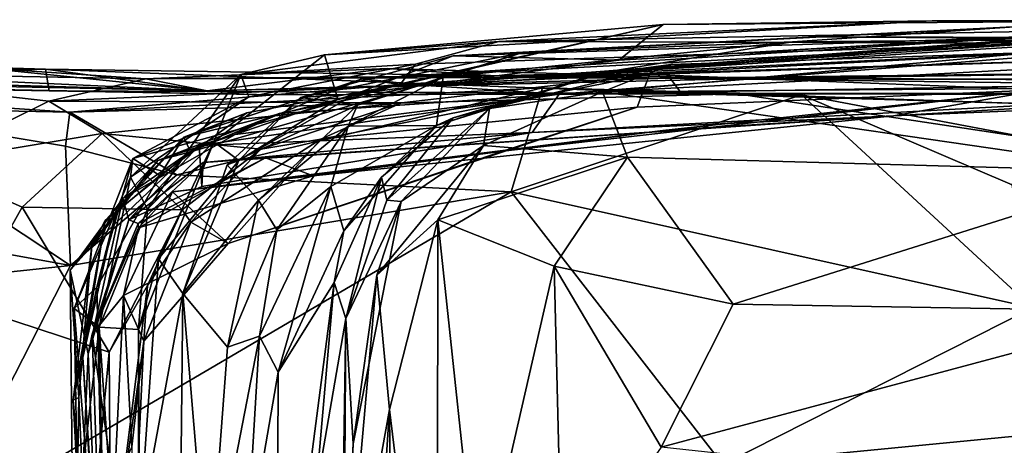
# Model space of a CAD drawing. Extents: x 0 to 3.03, y 3.6 to 6.4.
# Drawn here: x 0.5 to 0.73, y 6.29 to 6.39 of the extents above; entities that cross this region are included whole.
import ezdxf

# ---------------------------------------------------------------- set-up
doc = ezdxf.new("R2010")
doc.units = 0
doc.header["$MEASUREMENT"] = 0
doc.layers.add('1', color=7, linetype='CONTINUOUS')

msp = doc.modelspace()

# ---------------------------------------------------------------- linework, layer by layer
at = {"layer": '1'}
for points in [[(0.609243, 6.386027, -5.019726), (0.711592, 6.39093, -5.149076), (0.568124, 6.382884, -5.150062)], [(0.648044, 6.390062, -5.192683), (0.568124, 6.382884, -5.150062), (0.711592, 6.39093, -5.149076)], [(0.800405, 6.389651, -4.915286), (0.711592, 6.39093, -5.149076), (0.609243, 6.386027, -5.019726)], [(0.637572, 6.381593, -5.366168), (0.648044, 6.390062, -5.192683), (0.799121, 6.391173, -5.267995)], [(0.637572, 6.381593, -5.366168), (0.799121, 6.391173, -5.267995), (0.727042, 6.386794, -5.414784)], [(0.711592, 6.39093, -5.149076), (0.799121, 6.391173, -5.267995), (0.648044, 6.390062, -5.192683)], [(0.799121, 6.391173, -5.267995), (0.711592, 6.39093, -5.149076), (0.975771, 6.390153, -4.941408)], [(0.975771, 6.390153, -4.941408), (0.711592, 6.39093, -5.149076), (0.800405, 6.389651, -4.915286)], [(0.727042, 6.386794, -5.414784), (0.799121, 6.391173, -5.267995), (0.912461, 6.386594, -5.494443)], [(0.648044, 6.390062, -5.192683), (0.57123, 6.372439, -5.260573), (0.568124, 6.382884, -5.150062)], [(0.57123, 6.372439, -5.260573), (0.648044, 6.390062, -5.192683), (0.575577, 6.373647, -5.391855)], [(0.637572, 6.381593, -5.366168), (0.575577, 6.373647, -5.391855), (0.648044, 6.390062, -5.192683)], [(0.766408, 6.389089, -4.353939), (0.73724, 6.385645, -4.672317), (0.57704, 6.377199, -4.383028)], [(0.766408, 6.389089, -4.353939), (0.57704, 6.377199, -4.383028), (0.59088, 6.375703, -4.290661)], [(0.59088, 6.375703, -4.290661), (0.76393, 6.384761, -4.07738), (0.766408, 6.389089, -4.353939)], [(0.73724, 6.385645, -4.672317), (0.800405, 6.389651, -4.915286), (0.609243, 6.386027, -5.019726)], [(0.614908, 6.383453, -5.691859), (0.732179, 6.389599, -5.716552), (0.678597, 6.385915, -5.868026)], [(0.732179, 6.389599, -5.716552), (0.614908, 6.383453, -5.691859), (0.68389, 6.387152, -5.597657)], [(0.732179, 6.389599, -5.716552), (0.907328, 6.387804, -5.928756), (0.678597, 6.385915, -5.868026)], [(0.912461, 6.386594, -5.494443), (0.732179, 6.389599, -5.716552), (0.68389, 6.387152, -5.597657)], [(0.614908, 6.383453, -5.691859), (0.598528, 6.382661, -5.503452), (0.68389, 6.387152, -5.597657)], [(0.727042, 6.386794, -5.414784), (0.68389, 6.387152, -5.597657), (0.598528, 6.382661, -5.503452)], [(0.727042, 6.386794, -5.414784), (0.598528, 6.382661, -5.503452), (0.637572, 6.381593, -5.366168)], [(0.678597, 6.385915, -5.868026), (0.761789, 6.386662, -6.055316), (0.632914, 6.378582, -5.967703)], [(0.761789, 6.386662, -6.055316), (0.734183, 6.386333, -6.139873), (0.632914, 6.378582, -5.967703)], [(0.632914, 6.378582, -5.967703), (0.734183, 6.386333, -6.139873), (0.633323, 6.378419, -6.171862)], [(0.735522, 6.383454, -6.541866), (0.633323, 6.378419, -6.171862), (0.734183, 6.386333, -6.139873)], [(0.678597, 6.385915, -5.868026), (0.907328, 6.387804, -5.928756), (0.761789, 6.386662, -6.055316)], [(0.912461, 6.386594, -5.494443), (0.68389, 6.387152, -5.597657), (0.727042, 6.386794, -5.414784)], [(0.609243, 6.386027, -5.019726), (0.568124, 6.382884, -5.150062), (0.548368, 6.378237, -5.009868)], [(0.609243, 6.386027, -5.019726), (0.548368, 6.378237, -5.009868), (0.589629, 6.380705, -4.870191)], [(0.585946, 6.3759, -4.648198), (0.57704, 6.377199, -4.383028), (0.73724, 6.385645, -4.672317)], [(0.589629, 6.380705, -4.870191), (0.585946, 6.3759, -4.648198), (0.73724, 6.385645, -4.672317)], [(0.73724, 6.385645, -4.672317), (0.609243, 6.386027, -5.019726), (0.589629, 6.380705, -4.870191)], [(0.59088, 6.375703, -4.290661), (0.623547, 6.3736, -4.016086), (0.76393, 6.384761, -4.07738)], [(0.596094, 6.377633, -5.833472), (0.614908, 6.383453, -5.691859), (0.678597, 6.385915, -5.868026)], [(0.678597, 6.385915, -5.868026), (0.632914, 6.378582, -5.967703), (0.596094, 6.377633, -5.833472)], [(0.76393, 6.384761, -4.07738), (0.623547, 6.3736, -4.016086), (0.85118, 6.377477, -3.836985)], [(0.785295, 6.375354, -6.633721), (0.633717, 6.374137, -6.631186), (0.843711, 6.385412, -6.57532)], [(0.633717, 6.374137, -6.631186), (0.735522, 6.383454, -6.541866), (0.843711, 6.385412, -6.57532)], [(0.363866, 6.383688, -2.383989), (0.502218, 6.379529, -2.334115), (0.298333, 6.381232, -2.513623)], [(0.398207, 6.376355, -2.197708), (0.502218, 6.379529, -2.334115), (0.363866, 6.383688, -2.383989)], [(0.541991, 6.362378, -5.196974), (0.568124, 6.382884, -5.150062), (0.57123, 6.372439, -5.260573)], [(0.568124, 6.382884, -5.150062), (0.541991, 6.362378, -5.196974), (0.548368, 6.378237, -5.009868)], [(0.562444, 6.372837, -5.485928), (0.598528, 6.382661, -5.503452), (0.614908, 6.383453, -5.691859)], [(0.614908, 6.383453, -5.691859), (0.575918, 6.370993, -5.695361), (0.562444, 6.372837, -5.485928)], [(0.575577, 6.373647, -5.391855), (0.598528, 6.382661, -5.503452), (0.562444, 6.372837, -5.485928)], [(0.575577, 6.373647, -5.391855), (0.637572, 6.381593, -5.366168), (0.598528, 6.382661, -5.503452)], [(0.614908, 6.383453, -5.691859), (0.596094, 6.377633, -5.833472), (0.575918, 6.370993, -5.695361)], [(0.823424, 6.376832, -2.70803), (0.773561, 6.382505, -3.065095), (0.614236, 6.377497, -2.82219)], [(0.773561, 6.382505, -3.065095), (0.64481, 6.378269, -3.089023), (0.614236, 6.377497, -2.82219)], [(0.649865, 6.380634, -6.515899), (0.633323, 6.378419, -6.171862), (0.735522, 6.383454, -6.541866)], [(0.649865, 6.380634, -6.515899), (0.735522, 6.383454, -6.541866), (0.633717, 6.374137, -6.631186)], [(0.737196, 6.374599, -3.392506), (0.64481, 6.378269, -3.089023), (0.773561, 6.382505, -3.065095)], [(0.298333, 6.381232, -2.513623), (0.540398, 6.374392, -2.591064), (0.392354, 6.381114, -2.600282)], [(0.298333, 6.381232, -2.513623), (0.502218, 6.379529, -2.334115), (0.540398, 6.374392, -2.591064)], [(0.540398, 6.374392, -2.591064), (0.405198, 6.377214, -2.747541), (0.392354, 6.381114, -2.600282)], [(0.502218, 6.379529, -2.334115), (0.398207, 6.376355, -2.197708), (0.503069, 6.374369, -2.213048)], [(0.405198, 6.377214, -2.747541), (0.540398, 6.374392, -2.591064), (0.487201, 6.379834, -2.813591)], [(0.487201, 6.379834, -2.813591), (0.525943, 6.377259, -2.874223), (0.4426, 6.378806, -2.88684)], [(0.525943, 6.377259, -2.874223), (0.487201, 6.379834, -2.813591), (0.540398, 6.374392, -2.591064)], [(0.503069, 6.374369, -2.213048), (0.652406, 6.373736, -2.113526), (0.502218, 6.379529, -2.334115)], [(0.649749, 6.377339, -2.382724), (0.540398, 6.374392, -2.591064), (0.502218, 6.379529, -2.334115)], [(0.649749, 6.377339, -2.382724), (0.502218, 6.379529, -2.334115), (0.652406, 6.373736, -2.113526)], [(0.525943, 6.377259, -2.874223), (0.583014, 6.379668, -2.770159), (0.614236, 6.377497, -2.82219)], [(0.540398, 6.374392, -2.591064), (0.583014, 6.379668, -2.770159), (0.525943, 6.377259, -2.874223)], [(0.666049, 6.377235, -2.534472), (0.583014, 6.379668, -2.770159), (0.540398, 6.374392, -2.591064)], [(0.550242, 6.372941, -4.833529), (0.589629, 6.380705, -4.870191), (0.548368, 6.378237, -5.009868)], [(0.550242, 6.372941, -4.833529), (0.585946, 6.3759, -4.648198), (0.589629, 6.380705, -4.870191)], [(0.583014, 6.379668, -2.770159), (0.666049, 6.377235, -2.534472), (0.614236, 6.377497, -2.82219)], [(0.649865, 6.380634, -6.515899), (0.633717, 6.374137, -6.631186), (0.607063, 6.370212, -6.457083)], [(0.607063, 6.370212, -6.457083), (0.633323, 6.378419, -6.171862), (0.649865, 6.380634, -6.515899)], [(0.797327, 6.379128, -2.395304), (0.649749, 6.377339, -2.382724), (0.919669, 6.373814, -2.204)], [(0.649749, 6.377339, -2.382724), (0.797327, 6.379128, -2.395304), (0.666049, 6.377235, -2.534472)], [(0.797327, 6.379128, -2.395304), (0.823424, 6.376832, -2.70803), (0.666049, 6.377235, -2.534472)], [(0.503048, 6.371958, -2.952504), (0.4426, 6.378806, -2.88684), (0.525943, 6.377259, -2.874223)], [(0.473405, 6.35732, -2.970015), (0.4426, 6.378806, -2.88684), (0.503048, 6.371958, -2.952504)], [(0.64481, 6.378269, -3.089023), (0.586311, 6.371582, -3.147341), (0.503048, 6.371958, -2.952504)], [(0.64481, 6.378269, -3.089023), (0.503048, 6.371958, -2.952504), (0.525943, 6.377259, -2.874223)], [(0.548368, 6.378237, -5.009868), (0.526312, 6.346458, -5.106889), (0.522273, 6.353978, -4.869936)], [(0.548368, 6.378237, -5.009868), (0.522273, 6.353978, -4.869936), (0.550242, 6.372941, -4.833529)], [(0.525943, 6.377259, -2.874223), (0.614236, 6.377497, -2.82219), (0.64481, 6.378269, -3.089023)], [(0.548368, 6.378237, -5.009868), (0.541991, 6.362378, -5.196974), (0.526312, 6.346458, -5.106889)], [(0.585946, 6.3759, -4.648198), (0.534862, 6.363493, -4.419413), (0.57704, 6.377199, -4.383028)], [(0.534862, 6.363493, -4.419413), (0.536486, 6.360008, -4.279883), (0.57704, 6.377199, -4.383028)], [(0.57704, 6.377199, -4.383028), (0.536486, 6.360008, -4.279883), (0.59088, 6.375703, -4.290661)], [(0.649749, 6.377339, -2.382724), (0.666049, 6.377235, -2.534472), (0.540398, 6.374392, -2.591064)], [(0.64481, 6.378269, -3.089023), (0.641951, 6.370526, -3.343227), (0.56724, 6.363009, -3.291125)], [(0.586311, 6.371582, -3.147341), (0.64481, 6.378269, -3.089023), (0.56724, 6.363009, -3.291125)], [(0.573714, 6.366077, -5.836474), (0.575918, 6.370993, -5.695361), (0.596094, 6.377633, -5.833472)], [(0.596094, 6.377633, -5.833472), (0.594565, 6.366171, -6.056927), (0.573714, 6.366077, -5.836474)], [(0.633323, 6.378419, -6.171862), (0.594565, 6.366171, -6.056927), (0.632914, 6.378582, -5.967703)], [(0.632914, 6.378582, -5.967703), (0.594565, 6.366171, -6.056927), (0.596094, 6.377633, -5.833472)], [(0.598503, 6.368045, -6.288599), (0.594565, 6.366171, -6.056927), (0.633323, 6.378419, -6.171862)], [(0.607063, 6.370212, -6.457083), (0.598503, 6.368045, -6.288599), (0.633323, 6.378419, -6.171862)], [(0.666049, 6.377235, -2.534472), (0.823424, 6.376832, -2.70803), (0.614236, 6.377497, -2.82219)], [(0.85118, 6.377477, -3.836985), (0.617177, 6.364589, -3.811409), (0.702463, 6.368462, -3.602582)], [(0.623547, 6.3736, -4.016086), (0.617177, 6.364589, -3.811409), (0.85118, 6.377477, -3.836985)], [(0.64481, 6.378269, -3.089023), (0.737196, 6.374599, -3.392506), (0.641951, 6.370526, -3.343227)], [(0.649749, 6.377339, -2.382724), (0.652406, 6.373736, -2.113526), (0.919669, 6.373814, -2.204)], [(0.85118, 6.377477, -3.836985), (0.702463, 6.368462, -3.602582), (0.876889, 6.375741, -3.448252)], [(0.398207, 6.376355, -2.197708), (0.401153, 6.376413, -2.026591), (0.503069, 6.374369, -2.213048)], [(0.401153, 6.376413, -2.026591), (0.451686, 6.370494, -1.846298), (0.507964, 6.369324, -1.935441)], [(0.401153, 6.376413, -2.026591), (0.507964, 6.369324, -1.935441), (0.556118, 6.373476, -2.014373)], [(0.401153, 6.376413, -2.026591), (0.556118, 6.373476, -2.014373), (0.503069, 6.374369, -2.213048)], [(0.665548, 6.373704, -1.935942), (0.507964, 6.369324, -1.935441), (0.619605, 6.375115, -1.836825)], [(0.53323, 6.354594, -1.85089), (0.619605, 6.375115, -1.836825), (0.507964, 6.369324, -1.935441)], [(0.549764, 6.369219, -4.657538), (0.585946, 6.3759, -4.648198), (0.522872, 6.358418, -4.73661)], [(0.522872, 6.358418, -4.73661), (0.585946, 6.3759, -4.648198), (0.550242, 6.372941, -4.833529)], [(0.612164, 6.350554, -1.822896), (0.619605, 6.375115, -1.836825), (0.53323, 6.354594, -1.85089)], [(0.549764, 6.369219, -4.657538), (0.534862, 6.363493, -4.419413), (0.585946, 6.3759, -4.648198)], [(0.557393, 6.369066, -4.174809), (0.59088, 6.375703, -4.290661), (0.536486, 6.360008, -4.279883)], [(0.557393, 6.369066, -4.174809), (0.623547, 6.3736, -4.016086), (0.59088, 6.375703, -4.290661)], [(0.641951, 6.370526, -3.343227), (0.737196, 6.374599, -3.392506), (0.610184, 6.360119, -3.447743)], [(0.737196, 6.374599, -3.392506), (0.648002, 6.365067, -3.499895), (0.610184, 6.360119, -3.447743)], [(0.619605, 6.375115, -1.836825), (0.612164, 6.350554, -1.822896), (0.680703, 6.373459, -1.835462)], [(0.619605, 6.375115, -1.836825), (0.680703, 6.373459, -1.835462), (0.665548, 6.373704, -1.935942)], [(0.633717, 6.374137, -6.631186), (0.785295, 6.375354, -6.633721), (0.763831, 6.355279, -6.698071)], [(0.737196, 6.374599, -3.392506), (0.702463, 6.368462, -3.602582), (0.648002, 6.365067, -3.499895)], [(0.876889, 6.375741, -3.448252), (0.702463, 6.368462, -3.602582), (0.737196, 6.374599, -3.392506)], [(0.652406, 6.373736, -2.113526), (0.503069, 6.374369, -2.213048), (0.556118, 6.373476, -2.014373)], [(0.665548, 6.373704, -1.935942), (0.556118, 6.373476, -2.014373), (0.507964, 6.369324, -1.935441)], [(0.522273, 6.353978, -4.869936), (0.522872, 6.358418, -4.73661), (0.550242, 6.372941, -4.833529)], [(0.538536, 6.361523, -3.933457), (0.617177, 6.364589, -3.811409), (0.623547, 6.3736, -4.016086)], [(0.547057, 6.364093, -4.002739), (0.538536, 6.361523, -3.933457), (0.623547, 6.3736, -4.016086)], [(0.547902, 6.357919, -5.367906), (0.541991, 6.362378, -5.196974), (0.57123, 6.372439, -5.260573)], [(0.562444, 6.372837, -5.485928), (0.575918, 6.370993, -5.695361), (0.545153, 6.356933, -5.445529)], [(0.545153, 6.356933, -5.445529), (0.547902, 6.357919, -5.367906), (0.562444, 6.372837, -5.485928)], [(0.547057, 6.364093, -4.002739), (0.623547, 6.3736, -4.016086), (0.557393, 6.369066, -4.174809)], [(0.575577, 6.373647, -5.391855), (0.562444, 6.372837, -5.485928), (0.547902, 6.357919, -5.367906)], [(0.57123, 6.372439, -5.260573), (0.575577, 6.373647, -5.391855), (0.547902, 6.357919, -5.367906)], [(0.556118, 6.373476, -2.014373), (0.665548, 6.373704, -1.935942), (0.652406, 6.373736, -2.113526)], [(0.605655, 6.361471, -6.634256), (0.607063, 6.370212, -6.457083), (0.633717, 6.374137, -6.631186)], [(0.605655, 6.361471, -6.634256), (0.633717, 6.374137, -6.631186), (0.639652, 6.35875, -6.689497)], [(0.680703, 6.373459, -1.835462), (0.612164, 6.350554, -1.822896), (0.735275, 6.323215, -1.827424)], [(0.633717, 6.374137, -6.631186), (0.763831, 6.355279, -6.698071), (0.639652, 6.35875, -6.689497)], [(0.919669, 6.373814, -2.204), (0.652406, 6.373736, -2.113526), (0.883579, 6.373108, -1.977989)], [(0.652406, 6.373736, -2.113526), (0.665548, 6.373704, -1.935942), (0.734927, 6.371296, -1.984819)], [(0.734927, 6.371296, -1.984819), (0.883579, 6.373108, -1.977989), (0.652406, 6.373736, -2.113526)], [(0.665548, 6.373704, -1.935942), (0.680703, 6.373459, -1.835462), (0.735246, 6.363137, -1.89747)], [(0.734927, 6.371296, -1.984819), (0.665548, 6.373704, -1.935942), (0.735246, 6.363137, -1.89747)], [(0.735275, 6.323215, -1.827424), (0.730508, 6.352199, -1.850339), (0.680703, 6.373459, -1.835462)], [(0.735246, 6.363137, -1.89747), (0.680703, 6.373459, -1.835462), (0.730508, 6.352199, -1.850339)], [(0.508126, 6.333206, -1.829232), (0.451686, 6.370494, -1.846298), (0.376704, 6.356999, -1.831473)], [(0.506982, 6.361366, -1.877759), (0.451686, 6.370494, -1.846298), (0.508126, 6.333206, -1.829232)], [(0.507964, 6.369324, -1.935441), (0.451686, 6.370494, -1.846298), (0.506982, 6.361366, -1.877759)], [(0.503048, 6.371958, -2.952504), (0.51564, 6.364325, -3.088688), (0.473405, 6.35732, -2.970015)], [(0.586311, 6.371582, -3.147341), (0.51564, 6.364325, -3.088688), (0.503048, 6.371958, -2.952504)], [(0.586311, 6.371582, -3.147341), (0.553044, 6.36064, -3.17454), (0.51564, 6.364325, -3.088688)], [(0.545153, 6.356933, -5.445529), (0.575918, 6.370993, -5.695361), (0.55253, 6.348615, -5.644771)], [(0.641951, 6.370526, -3.343227), (0.610184, 6.360119, -3.447743), (0.545339, 6.338384, -3.44533)], [(0.641951, 6.370526, -3.343227), (0.545339, 6.338384, -3.44533), (0.56724, 6.363009, -3.291125)], [(0.55253, 6.348615, -5.644771), (0.575918, 6.370993, -5.695361), (0.573714, 6.366077, -5.836474)], [(0.56724, 6.363009, -3.291125), (0.553044, 6.36064, -3.17454), (0.586311, 6.371582, -3.147341)], [(0.582839, 6.348591, -6.379679), (0.607063, 6.370212, -6.457083), (0.586183, 6.348284, -6.5006)], [(0.598503, 6.368045, -6.288599), (0.607063, 6.370212, -6.457083), (0.582839, 6.348591, -6.379679)], [(0.586183, 6.348284, -6.5006), (0.607063, 6.370212, -6.457083), (0.605655, 6.361471, -6.634256)], [(0.506982, 6.361366, -1.877759), (0.53323, 6.354594, -1.85089), (0.507964, 6.369324, -1.935441)], [(0.522872, 6.358418, -4.73661), (0.52922, 6.354374, -4.617952), (0.549764, 6.369219, -4.657538)], [(0.528797, 6.357975, -4.130505), (0.557393, 6.369066, -4.174809), (0.536486, 6.360008, -4.279883)], [(0.557393, 6.369066, -4.174809), (0.528797, 6.357975, -4.130505), (0.547057, 6.364093, -4.002739)], [(0.52922, 6.354374, -4.617952), (0.534862, 6.363493, -4.419413), (0.549764, 6.369219, -4.657538)], [(0.539482, 6.35744, -3.78165), (0.702463, 6.368462, -3.602582), (0.617177, 6.364589, -3.811409)], [(0.554148, 6.35854, -3.71085), (0.702463, 6.368462, -3.602582), (0.539482, 6.35744, -3.78165)], [(0.565436, 6.354339, -3.643703), (0.702463, 6.368462, -3.602582), (0.554148, 6.35854, -3.71085)], [(0.565436, 6.354339, -3.643703), (0.648002, 6.365067, -3.499895), (0.702463, 6.368462, -3.602582)], [(0.581588, 6.354002, -6.241738), (0.594565, 6.366171, -6.056927), (0.598503, 6.368045, -6.288599)], [(0.582839, 6.348591, -6.379679), (0.581588, 6.354002, -6.241738), (0.598503, 6.368045, -6.288599)], [(0.55253, 6.348615, -5.644771), (0.573714, 6.366077, -5.836474), (0.556891, 6.34156, -5.824498)], [(0.556891, 6.34156, -5.824498), (0.573714, 6.366077, -5.836474), (0.569633, 6.3518, -5.966399)], [(0.573714, 6.366077, -5.836474), (0.594565, 6.366171, -6.056927), (0.569633, 6.3518, -5.966399)], [(0.572649, 6.341372, -6.088487), (0.569633, 6.3518, -5.966399), (0.594565, 6.366171, -6.056927)], [(0.594565, 6.366171, -6.056927), (0.581588, 6.354002, -6.241738), (0.572649, 6.341372, -6.088487)], [(0.473405, 6.35732, -2.970015), (0.51564, 6.364325, -3.088688), (0.496709, 6.346964, -3.112477)], [(0.534503, 6.3463, -3.178446), (0.496709, 6.346964, -3.112477), (0.51564, 6.364325, -3.088688)], [(0.534503, 6.3463, -3.178446), (0.51564, 6.364325, -3.088688), (0.553044, 6.36064, -3.17454)], [(0.534862, 6.363493, -4.419413), (0.516287, 6.343812, -4.326804), (0.536486, 6.360008, -4.279883)], [(0.518865, 6.345643, -4.509693), (0.516287, 6.343812, -4.326804), (0.534862, 6.363493, -4.419413)], [(0.518865, 6.345643, -4.509693), (0.534862, 6.363493, -4.419413), (0.52922, 6.354374, -4.617952)], [(0.547057, 6.364093, -4.002739), (0.520505, 6.349006, -4.001292), (0.538536, 6.361523, -3.933457)], [(0.547057, 6.364093, -4.002739), (0.528797, 6.357975, -4.130505), (0.520505, 6.349006, -4.001292)], [(0.610184, 6.360119, -3.447743), (0.648002, 6.365067, -3.499895), (0.532239, 6.350563, -3.579485)], [(0.648002, 6.365067, -3.499895), (0.565436, 6.354339, -3.643703), (0.532239, 6.350563, -3.579485)], [(0.536559, 6.34339, -3.317944), (0.56724, 6.363009, -3.291125), (0.545339, 6.338384, -3.44533)], [(0.536559, 6.34339, -3.317944), (0.553044, 6.36064, -3.17454), (0.56724, 6.363009, -3.291125)], [(0.539183, 6.351794, -3.844005), (0.617177, 6.364589, -3.811409), (0.538536, 6.361523, -3.933457)], [(0.539183, 6.351794, -3.844005), (0.539482, 6.35744, -3.78165), (0.617177, 6.364589, -3.811409)], [(0.506982, 6.361366, -1.877759), (0.508126, 6.333206, -1.829232), (0.53323, 6.354594, -1.85089)], [(0.520505, 6.349006, -4.001292), (0.521894, 6.343918, -3.868314), (0.538536, 6.361523, -3.933457)], [(0.538536, 6.361523, -3.933457), (0.521894, 6.343918, -3.868314), (0.539183, 6.351794, -3.844005)], [(0.541991, 6.362378, -5.196974), (0.5289, 6.334754, -5.268961), (0.524188, 6.318054, -5.195863)], [(0.524188, 6.318054, -5.195863), (0.526312, 6.346458, -5.106889), (0.541991, 6.362378, -5.196974)], [(0.547902, 6.357919, -5.367906), (0.5289, 6.334754, -5.268961), (0.541991, 6.362378, -5.196974)], [(0.536559, 6.34339, -3.317944), (0.534503, 6.3463, -3.178446), (0.553044, 6.36064, -3.17454)], [(0.586183, 6.348284, -6.5006), (0.605655, 6.361471, -6.634256), (0.580492, 6.330906, -6.556382)], [(0.580492, 6.330906, -6.556382), (0.605655, 6.361471, -6.634256), (0.594841, 6.343976, -6.653996)], [(0.639652, 6.35875, -6.689497), (0.594841, 6.343976, -6.653996), (0.605655, 6.361471, -6.634256)], [(0.522872, 6.358418, -4.73661), (0.522273, 6.353978, -4.869936), (0.508995, 6.323031, -4.741285)], [(0.522872, 6.358418, -4.73661), (0.508995, 6.323031, -4.741285), (0.514396, 6.328065, -4.634562)], [(0.513151, 6.337778, -4.224957), (0.536486, 6.360008, -4.279883), (0.516287, 6.343812, -4.326804)], [(0.528797, 6.357975, -4.130505), (0.536486, 6.360008, -4.279883), (0.513151, 6.337778, -4.224957)], [(0.522872, 6.358418, -4.73661), (0.514396, 6.328065, -4.634562), (0.52922, 6.354374, -4.617952)], [(0.539482, 6.35744, -3.78165), (0.524154, 6.343045, -3.754364), (0.554148, 6.35854, -3.71085)], [(0.524159, 6.342082, -3.668463), (0.554148, 6.35854, -3.71085), (0.524154, 6.343045, -3.754364)], [(0.565436, 6.354339, -3.643703), (0.554148, 6.35854, -3.71085), (0.524159, 6.342082, -3.668463)], [(0.545339, 6.338384, -3.44533), (0.610184, 6.360119, -3.447743), (0.532239, 6.350563, -3.579485)], [(0.622358, 6.332998, -6.736854), (0.594841, 6.343976, -6.653996), (0.639652, 6.35875, -6.689497)], [(0.664592, 6.324072, -6.771259), (0.622358, 6.332998, -6.736854), (0.639652, 6.35875, -6.689497)], [(0.639652, 6.35875, -6.689497), (0.763831, 6.355279, -6.698071), (0.664592, 6.324072, -6.771259)], [(0.225002, 6.303025, -1.825346), (0.508126, 6.333206, -1.829232), (0.376704, 6.356999, -1.831473)], [(0.473405, 6.35732, -2.970015), (0.496709, 6.346964, -3.112477), (0.483666, 6.32371, -3.118536)], [(0.528797, 6.357975, -4.130505), (0.508049, 6.332096, -4.088151), (0.520505, 6.349006, -4.001292)], [(0.508049, 6.332096, -4.088151), (0.528797, 6.357975, -4.130505), (0.513151, 6.337778, -4.224957)], [(0.524154, 6.343045, -3.754364), (0.539482, 6.35744, -3.78165), (0.521894, 6.343918, -3.868314)], [(0.539183, 6.351794, -3.844005), (0.521894, 6.343918, -3.868314), (0.539482, 6.35744, -3.78165)], [(0.547902, 6.357919, -5.367906), (0.534648, 6.326532, -5.412899), (0.5289, 6.334754, -5.268961)], [(0.545153, 6.356933, -5.445529), (0.534648, 6.326532, -5.412899), (0.547902, 6.357919, -5.367906)], [(0.545153, 6.356933, -5.445529), (0.55253, 6.348615, -5.644771), (0.534648, 6.326532, -5.412899)], [(0.612164, 6.350554, -1.822896), (0.53323, 6.354594, -1.85089), (0.508126, 6.333206, -1.829232)], [(0.522273, 6.353978, -4.869936), (0.514931, 6.318644, -4.955391), (0.508995, 6.323031, -4.741285)], [(0.52922, 6.354374, -4.617952), (0.514396, 6.328065, -4.634562), (0.518865, 6.345643, -4.509693)], [(0.514931, 6.318644, -4.955391), (0.522273, 6.353978, -4.869936), (0.526312, 6.346458, -5.106889)], [(0.524159, 6.342082, -3.668463), (0.532239, 6.350563, -3.579485), (0.565436, 6.354339, -3.643703)], [(0.573181, 6.320646, -6.306009), (0.57037, 6.329185, -6.178729), (0.581588, 6.354002, -6.241738)], [(0.572649, 6.341372, -6.088487), (0.581588, 6.354002, -6.241738), (0.57037, 6.329185, -6.178729)], [(0.582839, 6.348591, -6.379679), (0.573181, 6.320646, -6.306009), (0.581588, 6.354002, -6.241738)], [(0.767277, 6.322333, -6.77003), (0.664592, 6.324072, -6.771259), (0.763831, 6.355279, -6.698071)], [(0.556891, 6.34156, -5.824498), (0.569633, 6.3518, -5.966399), (0.552731, 6.316472, -5.863348)], [(0.569633, 6.3518, -5.966399), (0.557163, 6.307969, -5.960073), (0.552731, 6.316472, -5.863348)], [(0.569633, 6.3518, -5.966399), (0.572649, 6.341372, -6.088487), (0.557163, 6.307969, -5.960073)], [(0.612164, 6.350554, -1.822896), (0.508126, 6.333206, -1.829232), (0.476173, 6.270813, -1.821668)], [(0.612164, 6.350554, -1.822896), (0.476173, 6.270813, -1.821668), (0.662146, 6.286202, -1.820862)], [(0.512286, 6.312337, -3.960965), (0.520505, 6.349006, -4.001292), (0.508049, 6.332096, -4.088151)], [(0.521894, 6.343918, -3.868314), (0.520505, 6.349006, -4.001292), (0.512286, 6.312337, -3.960965)], [(0.532239, 6.350563, -3.579485), (0.520688, 6.326089, -3.541899), (0.545339, 6.338384, -3.44533)], [(0.520688, 6.326089, -3.541899), (0.532239, 6.350563, -3.579485), (0.524159, 6.342082, -3.668463)], [(0.735275, 6.323215, -1.827424), (0.612164, 6.350554, -1.822896), (0.662146, 6.286202, -1.820862)], [(0.496709, 6.346964, -3.112477), (0.517243, 6.312706, -3.181785), (0.483666, 6.32371, -3.118536)], [(0.496709, 6.346964, -3.112477), (0.534503, 6.3463, -3.178446), (0.517243, 6.312706, -3.181785)], [(0.55253, 6.348615, -5.644771), (0.545228, 6.313903, -5.707301), (0.534648, 6.326532, -5.412899)], [(0.55253, 6.348615, -5.644771), (0.556891, 6.34156, -5.824498), (0.545228, 6.313903, -5.707301)], [(0.573181, 6.320646, -6.306009), (0.582839, 6.348591, -6.379679), (0.586183, 6.348284, -6.5006)], [(0.586183, 6.348284, -6.5006), (0.574856, 6.291091, -6.458722), (0.573181, 6.320646, -6.306009)], [(0.580492, 6.330906, -6.556382), (0.574856, 6.291091, -6.458722), (0.586183, 6.348284, -6.5006)], [(0.511022, 6.311496, -4.542268), (0.516287, 6.343812, -4.326804), (0.518865, 6.345643, -4.509693)], [(0.518865, 6.345643, -4.509693), (0.514396, 6.328065, -4.634562), (0.511022, 6.311496, -4.542268)], [(0.524188, 6.318054, -5.195863), (0.514931, 6.318644, -4.955391), (0.526312, 6.346458, -5.106889)], [(0.534503, 6.3463, -3.178446), (0.526308, 6.328485, -3.239729), (0.517243, 6.312706, -3.181785)], [(0.534503, 6.3463, -3.178446), (0.536559, 6.34339, -3.317944), (0.526308, 6.328485, -3.239729)], [(0.513151, 6.337778, -4.224957), (0.516287, 6.343812, -4.326804), (0.50875, 6.301367, -4.3382)], [(0.50875, 6.301367, -4.3382), (0.516287, 6.343812, -4.326804), (0.511022, 6.311496, -4.542268)], [(0.512286, 6.312337, -3.960965), (0.51324, 6.316996, -3.773453), (0.521894, 6.343918, -3.868314)], [(0.51324, 6.316996, -3.773453), (0.524154, 6.343045, -3.754364), (0.521894, 6.343918, -3.868314)], [(0.524154, 6.343045, -3.754364), (0.51324, 6.316996, -3.773453), (0.524159, 6.342082, -3.668463)], [(0.51324, 6.316996, -3.773453), (0.520688, 6.326089, -3.541899), (0.524159, 6.342082, -3.668463)], [(0.536559, 6.34339, -3.317944), (0.545339, 6.338384, -3.44533), (0.525465, 6.315342, -3.438637)], [(0.536559, 6.34339, -3.317944), (0.525465, 6.315342, -3.438637), (0.526308, 6.328485, -3.239729)], [(0.580492, 6.330906, -6.556382), (0.594841, 6.343976, -6.653996), (0.583461, 6.299232, -6.650866)], [(0.594841, 6.343976, -6.653996), (0.594716, 6.206728, -6.844046), (0.583461, 6.299232, -6.650866)], [(0.604429, 6.254726, -6.839169), (0.594716, 6.206728, -6.844046), (0.594841, 6.343976, -6.653996)], [(0.594841, 6.343976, -6.653996), (0.622358, 6.332998, -6.736854), (0.604429, 6.254726, -6.839169)], [(0.552731, 6.316472, -5.863348), (0.545228, 6.313903, -5.707301), (0.556891, 6.34156, -5.824498)], [(0.57037, 6.329185, -6.178729), (0.557163, 6.307969, -5.960073), (0.572649, 6.341372, -6.088487)], [(0.513151, 6.337778, -4.224957), (0.510097, 6.30203, -4.223879), (0.508049, 6.332096, -4.088151)], [(0.50875, 6.301367, -4.3382), (0.510097, 6.30203, -4.223879), (0.513151, 6.337778, -4.224957)], [(0.545339, 6.338384, -3.44533), (0.520688, 6.326089, -3.541899), (0.525465, 6.315342, -3.438637)], [(0.476173, 6.270813, -1.821668), (0.508126, 6.333206, -1.829232), (0.225002, 6.303025, -1.825346)], [(0.524404, 6.270995, -5.279634), (0.524188, 6.318054, -5.195863), (0.5289, 6.334754, -5.268961)], [(0.534648, 6.326532, -5.412899), (0.524404, 6.270995, -5.279634), (0.5289, 6.334754, -5.268961)], [(0.604429, 6.254726, -6.839169), (0.622358, 6.332998, -6.736854), (0.624238, 6.256856, -6.872301)], [(0.624238, 6.256856, -6.872301), (0.622358, 6.332998, -6.736854), (0.647573, 6.290324, -6.836508)], [(0.622358, 6.332998, -6.736854), (0.664592, 6.324072, -6.771259), (0.647573, 6.290324, -6.836508)], [(0.508049, 6.332096, -4.088151), (0.50903, 6.238491, -4.081871), (0.512286, 6.312337, -3.960965)], [(0.50903, 6.238491, -4.081871), (0.508049, 6.332096, -4.088151), (0.510097, 6.30203, -4.223879)], [(0.572024, 6.23596, -6.541459), (0.574856, 6.291091, -6.458722), (0.580492, 6.330906, -6.556382)], [(0.572024, 6.23596, -6.541459), (0.580492, 6.330906, -6.556382), (0.583461, 6.299232, -6.650866)], [(0.508995, 6.323031, -4.741285), (0.516735, 6.225939, -4.614099), (0.514396, 6.328065, -4.634562)], [(0.516735, 6.225939, -4.614099), (0.511022, 6.311496, -4.542268), (0.514396, 6.328065, -4.634562)], [(0.526308, 6.328485, -3.239729), (0.517646, 6.259146, -3.225527), (0.517243, 6.312706, -3.181785)], [(0.525465, 6.315342, -3.438637), (0.517646, 6.259146, -3.225527), (0.526308, 6.328485, -3.239729)], [(0.556868, 6.225116, -6.025962), (0.557163, 6.307969, -5.960073), (0.57037, 6.329185, -6.178729)], [(0.556868, 6.225116, -6.025962), (0.57037, 6.329185, -6.178729), (0.566057, 6.279665, -6.230886)], [(0.57037, 6.329185, -6.178729), (0.573181, 6.320646, -6.306009), (0.566057, 6.279665, -6.230886)], [(0.518461, 6.280235, -3.608902), (0.520688, 6.326089, -3.541899), (0.51324, 6.316996, -3.773453)], [(0.520688, 6.326089, -3.541899), (0.518461, 6.280235, -3.608902), (0.522635, 6.290405, -3.44495)], [(0.520688, 6.326089, -3.541899), (0.522635, 6.290405, -3.44495), (0.525465, 6.315342, -3.438637)], [(0.534648, 6.326532, -5.412899), (0.533234, 6.191679, -5.456986), (0.524404, 6.270995, -5.279634)], [(0.533234, 6.191679, -5.456986), (0.534648, 6.326532, -5.412899), (0.540726, 6.254463, -5.688397)], [(0.534648, 6.326532, -5.412899), (0.545228, 6.313903, -5.707301), (0.540726, 6.254463, -5.688397)], [(0.471471, 6.031809, -3.134705), (0.483666, 6.32371, -3.118536), (0.50509, 6.185021, -3.18229)], [(0.517243, 6.312706, -3.181785), (0.50509, 6.185021, -3.18229), (0.483666, 6.32371, -3.118536)], [(0.647573, 6.290324, -6.836508), (0.664592, 6.324072, -6.771259), (0.767277, 6.322333, -6.77003)], [(0.509876, 6.274927, -4.749181), (0.508995, 6.323031, -4.741285), (0.514931, 6.318644, -4.955391)], [(0.508995, 6.323031, -4.741285), (0.509876, 6.274927, -4.749181), (0.516735, 6.225939, -4.614099)], [(0.77749, 6.276308, -6.852838), (0.647573, 6.290324, -6.836508), (0.767277, 6.322333, -6.77003)], [(0.735275, 6.323215, -1.827424), (0.662146, 6.286202, -1.820862), (0.873382, 6.306649, -1.823934)], [(0.573181, 6.320646, -6.306009), (0.571197, 6.194536, -6.311035), (0.566057, 6.279665, -6.230886)], [(0.573181, 6.320646, -6.306009), (0.572632, 6.239927, -6.450315), (0.571197, 6.194536, -6.311035)], [(0.573181, 6.320646, -6.306009), (0.574856, 6.291091, -6.458722), (0.572632, 6.239927, -6.450315)], [(0.51687, 6.222157, -4.933284), (0.509876, 6.274927, -4.749181), (0.514931, 6.318644, -4.955391)], [(0.512286, 6.312337, -3.960965), (0.519113, 6.150293, -3.895902), (0.51324, 6.316996, -3.773453)], [(0.51324, 6.316996, -3.773453), (0.519113, 6.150293, -3.895902), (0.518461, 6.280235, -3.608902)], [(0.524188, 6.318054, -5.195863), (0.524155, 6.185709, -5.213476), (0.514931, 6.318644, -4.955391)], [(0.514931, 6.318644, -4.955391), (0.524155, 6.185709, -5.213476), (0.51687, 6.222157, -4.933284)], [(0.524404, 6.270995, -5.279634), (0.524155, 6.185709, -5.213476), (0.524188, 6.318054, -5.195863)], [(0.540726, 6.254463, -5.688397), (0.545228, 6.313903, -5.707301), (0.552731, 6.316472, -5.863348)], [(0.549608, 6.264086, -5.857073), (0.540726, 6.254463, -5.688397), (0.552731, 6.316472, -5.863348)], [(0.552731, 6.316472, -5.863348), (0.557163, 6.307969, -5.960073), (0.549608, 6.264086, -5.857073)], [(0.52109, 6.226076, -3.325718), (0.517646, 6.259146, -3.225527), (0.525465, 6.315342, -3.438637)], [(0.525465, 6.315342, -3.438637), (0.522635, 6.290405, -3.44495), (0.52109, 6.226076, -3.325718)], [(0.517646, 6.259146, -3.225527), (0.50509, 6.185021, -3.18229), (0.517243, 6.312706, -3.181785)], [(0.512286, 6.312337, -3.960965), (0.50903, 6.238491, -4.081871), (0.519113, 6.150293, -3.895902)], [(0.50875, 6.301367, -4.3382), (0.511022, 6.311496, -4.542268), (0.51813, 6.197241, -4.391984)], [(0.516735, 6.225939, -4.614099), (0.51813, 6.197241, -4.391984), (0.511022, 6.311496, -4.542268)], [(0.556868, 6.225116, -6.025962), (0.549608, 6.264086, -5.857073), (0.557163, 6.307969, -5.960073)], [(0.662146, 6.286202, -1.820862), (0.969406, 6.200972, -1.821593), (0.873382, 6.306649, -1.823934)], [(0.50875, 6.301367, -4.3382), (0.516735, 6.155166, -4.198401), (0.510097, 6.30203, -4.223879)], [(0.516735, 6.155166, -4.198401), (0.50875, 6.301367, -4.3382), (0.51813, 6.197241, -4.391984)], [(0.516735, 6.155166, -4.198401), (0.50903, 6.238491, -4.081871), (0.510097, 6.30203, -4.223879)], [(0.583461, 6.299232, -6.650866), (0.578834, 6.229141, -6.649286), (0.572024, 6.23596, -6.541459)], [(0.583461, 6.299232, -6.650866), (0.584672, 6.155558, -6.762165), (0.578834, 6.229141, -6.649286)], [(0.584672, 6.155558, -6.762165), (0.583461, 6.299232, -6.650866), (0.594716, 6.206728, -6.844046)], [(0.572024, 6.23596, -6.541459), (0.572632, 6.239927, -6.450315), (0.574856, 6.291091, -6.458722)]]:
    msp.add_3dface(points, dxfattribs=at)

doc.saveas('drawing.dxf')
